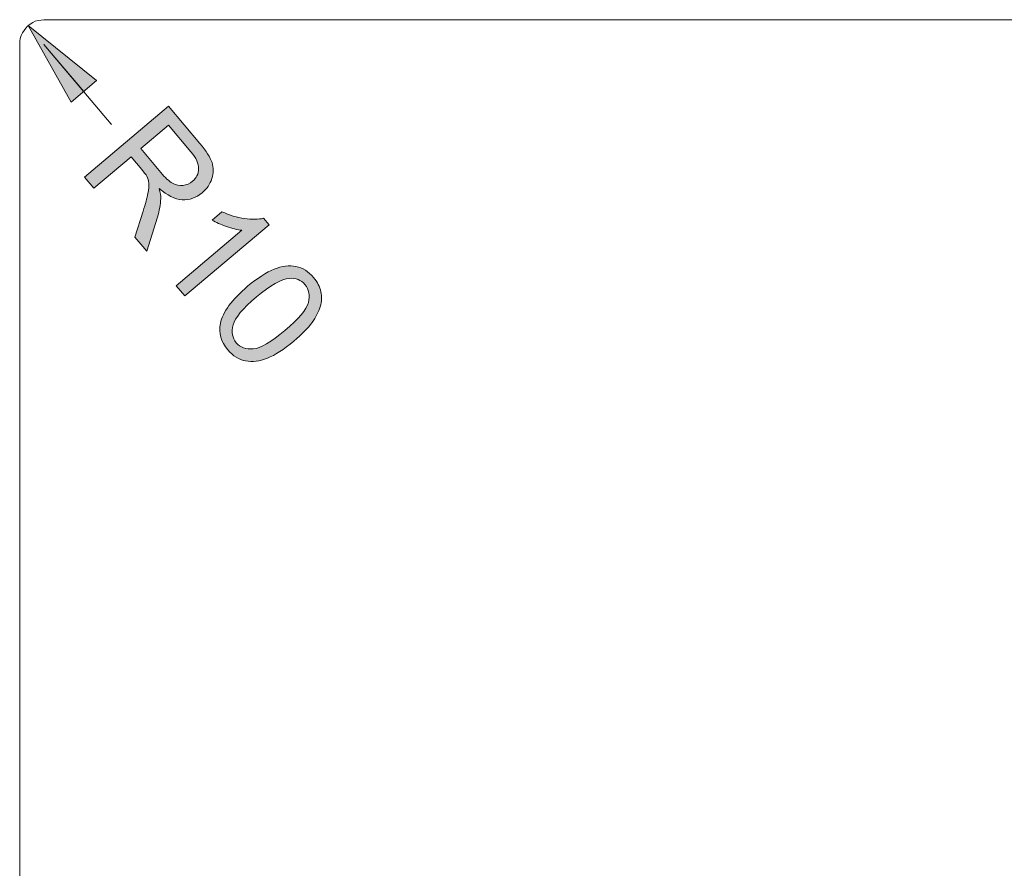
# Model space of a CAD drawing. Extents: x 15 to 769, y 14 to 526.
# Drawn here: x 95 to 392, y 270 to 526 of the extents above; entities that cross this region are included whole.
import ezdxf

# ---------------------------------------------------------------- set-up
doc = ezdxf.new("R2010")
doc.units = 0
doc.header["$MEASUREMENT"] = 0
doc.layers.add('图层 1', color=7, linetype='Continuous', lineweight=0)

msp = doc.modelspace()

# ---------------------------------------------------------------- hatches: boundary and pattern name
at = {"layer": '图层 1', "true_color": 0x000000, "transparency": 33554687}
h = msp.add_hatch(color=18, dxfattribs=at)
h.dxf.hatch_style = 2
h.paths.add_polyline_path([(118.08, 507.44), (97.44, 524), (110.4, 500.96)])
h = msp.add_hatch(color=18, dxfattribs=at)
h.dxf.hatch_style = 2
edge = h.paths.add_edge_path()
edge.add_spline(control_points=[(114.42, 478.38), (114.42, 478.38), (139.76, 499.71), (139.76, 499.71), (139.76, 499.71), (149.22, 488.48), (149.22, 488.48), (151.12, 486.21), (152.34, 484.3), (152.88, 482.74), (153.41, 481.18), (153.39, 479.57), (152.83, 477.9), (152.28, 476.23), (151.29, 474.8), (149.9, 473.63), (148.11, 472.11), (146.1, 471.42), (143.88, 471.55), (141.67, 471.67), (139.38, 472.81), (136.99, 474.96), (137.31, 473.72), (137.46, 472.68), (137.43, 471.88), (137.36, 470.14), (137.02, 468.27), (136.41, 466.26), (136.41, 466.26), (133.22, 456.04), (133.22, 456.04), (133.22, 456.04), (129.67, 460.26), (129.67, 460.26), (129.67, 460.26), (132.12, 468.05), (132.12, 468.05), (132.82, 470.32), (133.31, 472.1), (133.58, 473.41), (133.85, 474.73), (133.94, 475.77), (133.83, 476.54), (133.74, 477.31), (133.53, 478.01), (133.22, 478.64), (132.98, 479.08), (132.5, 479.74), (131.76, 480.61), (131.76, 480.61), (128.49, 484.5), (128.49, 484.5), (128.49, 484.5), (117.24, 475.02), (117.24, 475.02), (117.24, 475.02), (114.42, 478.38), (114.42, 478.38)], knot_values=[0, 0, 0, 0, 1, 1, 1, 2, 2, 2, 3, 3, 3, 4, 4, 4, 5, 5, 5, 6, 6, 6, 7, 7, 7, 8, 8, 8, 9, 9, 9, 10, 10, 10, 11, 11, 11, 12, 12, 12, 13, 13, 13, 14, 14, 14, 15, 15, 15, 16, 16, 16, 17, 17, 17, 18, 18, 18, 19, 19, 19, 19], degree=3, periodic=0)
edge = h.paths.add_edge_path()
edge.add_spline(control_points=[(131.4, 486.94), (131.4, 486.94), (137.46, 479.74), (137.46, 479.74), (138.75, 478.2), (139.92, 477.13), (140.97, 476.53), (142.02, 475.93), (143.07, 475.71), (144.15, 475.84), (145.23, 475.98), (146.18, 476.4), (146.99, 477.09), (148.19, 478.09), (148.81, 479.36), (148.85, 480.88), (148.89, 482.4), (148.12, 484.09), (146.53, 485.98), (146.53, 485.98), (139.78, 494), (139.78, 494), (139.78, 494), (131.4, 486.94), (131.4, 486.94)], knot_values=[0, 0, 0, 0, 1, 1, 1, 2, 2, 2, 3, 3, 3, 4, 4, 4, 5, 5, 5, 6, 6, 6, 7, 7, 7, 8, 8, 8, 8], degree=3, periodic=0)
h = msp.add_hatch(color=18, dxfattribs=at)
h.dxf.hatch_style = 2
edge = h.paths.add_edge_path()
edge.add_spline(control_points=[(144.66, 442.53), (144.66, 442.53), (142.04, 445.64), (142.04, 445.64), (142.04, 445.64), (161.87, 462.34), (161.87, 462.34), (160.52, 462.47), (158.98, 462.85), (157.24, 463.47), (155.5, 464.08), (154.05, 464.72), (152.88, 465.4), (152.88, 465.4), (155.88, 467.93), (155.88, 467.93), (158.16, 466.87), (160.44, 466.18), (162.69, 465.87), (164.96, 465.54), (166.86, 465.57), (168.42, 465.96), (168.42, 465.96), (170.1, 463.96), (170.1, 463.96), (170.1, 463.96), (144.66, 442.53), (144.66, 442.53)], knot_values=[0, 0, 0, 0, 1, 1, 1, 2, 2, 2, 3, 3, 3, 4, 4, 4, 5, 5, 5, 6, 6, 6, 7, 7, 7, 8, 8, 8, 9, 9, 9, 9], degree=3, periodic=0)
h = msp.add_hatch(color=18, dxfattribs=at)
h.dxf.hatch_style = 2
edge = h.paths.add_edge_path()
edge.add_spline(control_points=[(163.61, 445.45), (166.61, 447.97), (169.28, 449.68), (171.62, 450.61), (173.97, 451.53), (176.15, 451.8), (178.16, 451.42), (180.18, 451.04), (181.96, 449.93), (183.51, 448.09), (184.66, 446.73), (185.39, 445.3), (185.7, 443.82), (186.02, 442.33), (185.94, 440.81), (185.48, 439.28), (185.01, 437.74), (184.2, 436.17), (183.03, 434.54), (181.88, 432.91), (180.04, 431.04), (177.52, 428.92), (174.55, 426.42), (171.9, 424.71), (169.56, 423.78), (167.22, 422.85), (165.03, 422.58), (163.01, 422.95), (160.99, 423.33), (159.2, 424.45), (157.64, 426.31), (155.58, 428.74), (154.84, 431.4), (155.42, 434.27), (156.12, 437.71), (158.85, 441.43), (163.61, 445.45)], knot_values=[0, 0, 0, 0, 1, 1, 1, 2, 2, 2, 3, 3, 3, 4, 4, 4, 5, 5, 5, 6, 6, 6, 7, 7, 7, 8, 8, 8, 9, 9, 9, 10, 10, 10, 11, 11, 11, 12, 12, 12, 12], degree=3, periodic=0)
edge = h.paths.add_edge_path()
edge.add_spline(control_points=[(166.3, 442.25), (162.15, 438.74), (159.78, 435.93), (159.23, 433.8), (158.67, 431.67), (159, 429.88), (160.2, 428.46), (161.4, 427.03), (163.1, 426.4), (165.3, 426.6), (167.51, 426.79), (170.68, 428.63), (174.83, 432.12), (179, 435.64), (181.36, 438.45), (181.92, 440.58), (182.47, 442.71), (182.13, 444.5), (180.9, 445.96), (179.7, 447.38), (178.14, 448.01), (176.21, 447.85), (173.76, 447.61), (170.46, 445.75), (166.3, 442.25)], knot_values=[0, 0, 0, 0, 1, 1, 1, 2, 2, 2, 3, 3, 3, 4, 4, 4, 5, 5, 5, 6, 6, 6, 7, 7, 7, 8, 8, 8, 8], degree=3, periodic=0)

# ---------------------------------------------------------------- linework, layer by layer
at = {"layer": '图层 1', "color": 18, "lineweight": 13, "true_color": 0x000000}
for p, q in [((102.24, 525.8), (524.16, 525.8)), ((94.92, 518.36), (94.92, 177.92))]:
    msp.add_line(p, q, dxfattribs=at)
for points in [[(102.24, 525.8), (101.4, 525.68), (100.44, 525.56), (99.6, 525.32), (98.88, 524.96), (98.04, 524.48), (97.32, 523.88), (96.72, 523.28), (96.24, 522.56), (95.76, 521.84), (95.4, 521), (95.04, 520.16), (94.92, 519.32), (94.92, 518.24)], [(118.08, 507.44), (97.44, 524), (110.4, 500.96), (118.08, 507.44), (118.2, 507.44)], [(114.24, 504.2), (102.24, 518.36), (102.36, 518.36)], [(102.24, 518.36), (122.52, 494.36), (122.64, 494.36)]]:
    msp.add_lwpolyline(points, dxfattribs=at)
at = {"layer": '图层 1'}
msp.add_lwpolyline([(118.08, 507.44), (97.44, 524), (110.4, 500.96)], close=True, dxfattribs=at)
at = {"layer": '图层 1', "color": 18, "lineweight": 13, "true_color": 0x000000}
msp.add_lwpolyline([(118.08, 507.44), (97.44, 524), (110.4, 500.96)], close=True, dxfattribs=at)
at = {"layer": '图层 1'}
for points, knots in [([(114.42, 478.38), (114.42, 478.38), (139.76, 499.71), (139.76, 499.71), (139.76, 499.71), (149.22, 488.48), (149.22, 488.48), (151.12, 486.21), (152.34, 484.3), (152.88, 482.74), (153.41, 481.18), (153.39, 479.57), (152.83, 477.9), (152.28, 476.23), (151.29, 474.8), (149.9, 473.63), (148.11, 472.11), (146.1, 471.42), (143.88, 471.55), (141.67, 471.67), (139.38, 472.81), (136.99, 474.96), (137.31, 473.72), (137.46, 472.68), (137.43, 471.88), (137.36, 470.14), (137.02, 468.27), (136.41, 466.26), (136.41, 466.26), (133.22, 456.04), (133.22, 456.04), (133.22, 456.04), (129.67, 460.26), (129.67, 460.26), (129.67, 460.26), (132.12, 468.05), (132.12, 468.05), (132.82, 470.32), (133.31, 472.1), (133.58, 473.41), (133.85, 474.73), (133.94, 475.77), (133.83, 476.54), (133.74, 477.31), (133.53, 478.01), (133.22, 478.64), (132.98, 479.08), (132.5, 479.74), (131.76, 480.61), (131.76, 480.61), (128.49, 484.5), (128.49, 484.5), (128.49, 484.5), (117.24, 475.02), (117.24, 475.02), (117.24, 475.02), (114.42, 478.38), (114.42, 478.38)], [0, 0, 0, 0, 1, 1, 1, 2, 2, 2, 3, 3, 3, 4, 4, 4, 5, 5, 5, 6, 6, 6, 7, 7, 7, 8, 8, 8, 9, 9, 9, 10, 10, 10, 11, 11, 11, 12, 12, 12, 13, 13, 13, 14, 14, 14, 15, 15, 15, 16, 16, 16, 17, 17, 17, 18, 18, 18, 19, 19, 19, 19]), ([(131.4, 486.94), (131.4, 486.94), (137.46, 479.74), (137.46, 479.74), (138.75, 478.2), (139.92, 477.13), (140.97, 476.53), (142.02, 475.93), (143.07, 475.71), (144.15, 475.84), (145.23, 475.98), (146.18, 476.4), (146.99, 477.09), (148.19, 478.09), (148.81, 479.36), (148.85, 480.88), (148.89, 482.4), (148.12, 484.09), (146.53, 485.98), (146.53, 485.98), (139.78, 494), (139.78, 494), (139.78, 494), (131.4, 486.94), (131.4, 486.94)], [0, 0, 0, 0, 1, 1, 1, 2, 2, 2, 3, 3, 3, 4, 4, 4, 5, 5, 5, 6, 6, 6, 7, 7, 7, 8, 8, 8, 8]), ([(144.66, 442.53), (144.66, 442.53), (142.04, 445.64), (142.04, 445.64), (142.04, 445.64), (161.87, 462.34), (161.87, 462.34), (160.52, 462.47), (158.98, 462.85), (157.24, 463.47), (155.5, 464.08), (154.05, 464.72), (152.88, 465.4), (152.88, 465.4), (155.88, 467.93), (155.88, 467.93), (158.16, 466.87), (160.44, 466.18), (162.69, 465.87), (164.96, 465.54), (166.86, 465.57), (168.42, 465.96), (168.42, 465.96), (170.1, 463.96), (170.1, 463.96), (170.1, 463.96), (144.66, 442.53), (144.66, 442.53)], [0, 0, 0, 0, 1, 1, 1, 2, 2, 2, 3, 3, 3, 4, 4, 4, 5, 5, 5, 6, 6, 6, 7, 7, 7, 8, 8, 8, 9, 9, 9, 9]), ([(163.61, 445.45), (166.61, 447.97), (169.28, 449.68), (171.62, 450.61), (173.97, 451.53), (176.15, 451.8), (178.16, 451.42), (180.18, 451.04), (181.96, 449.93), (183.51, 448.09), (184.66, 446.73), (185.39, 445.3), (185.7, 443.82), (186.02, 442.33), (185.94, 440.81), (185.48, 439.28), (185.01, 437.74), (184.2, 436.17), (183.03, 434.54), (181.88, 432.91), (180.04, 431.04), (177.52, 428.92), (174.55, 426.42), (171.9, 424.71), (169.56, 423.78), (167.22, 422.85), (165.03, 422.58), (163.01, 422.95), (160.99, 423.33), (159.2, 424.45), (157.64, 426.31), (155.58, 428.74), (154.84, 431.4), (155.42, 434.27), (156.12, 437.71), (158.85, 441.43), (163.61, 445.45)], [0, 0, 0, 0, 1, 1, 1, 2, 2, 2, 3, 3, 3, 4, 4, 4, 5, 5, 5, 6, 6, 6, 7, 7, 7, 8, 8, 8, 9, 9, 9, 10, 10, 10, 11, 11, 11, 12, 12, 12, 12]), ([(166.3, 442.25), (162.15, 438.74), (159.78, 435.93), (159.23, 433.8), (158.67, 431.67), (159, 429.88), (160.2, 428.46), (161.4, 427.03), (163.1, 426.4), (165.3, 426.6), (167.51, 426.79), (170.68, 428.63), (174.83, 432.12), (179, 435.64), (181.36, 438.45), (181.92, 440.58), (182.47, 442.71), (182.13, 444.5), (180.9, 445.96), (179.7, 447.38), (178.14, 448.01), (176.21, 447.85), (173.76, 447.61), (170.46, 445.75), (166.3, 442.25)], [0, 0, 0, 0, 1, 1, 1, 2, 2, 2, 3, 3, 3, 4, 4, 4, 5, 5, 5, 6, 6, 6, 7, 7, 7, 8, 8, 8, 8])]:
    msp.add_open_spline(points, degree=3, knots=knots, dxfattribs=at)

doc.saveas('drawing.dxf')
